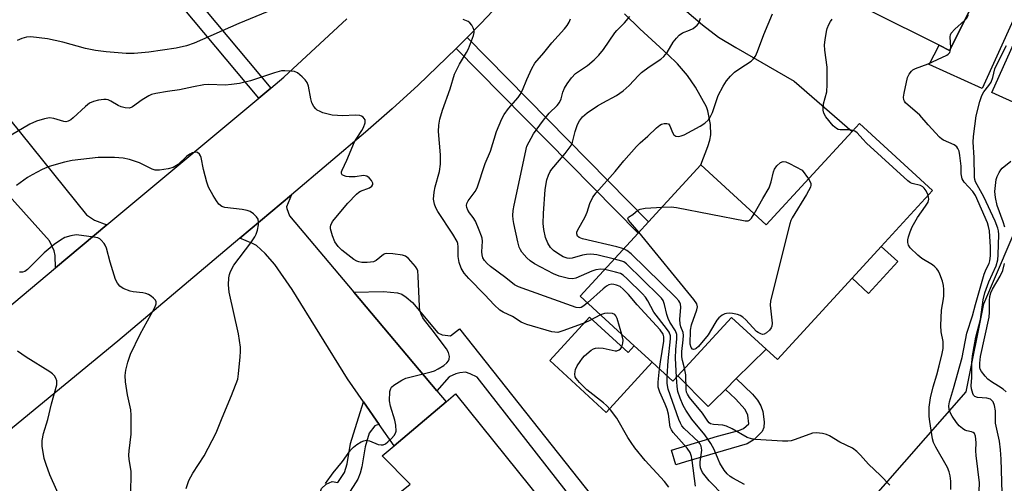
# Model space of a CAD drawing. Units: inches. Extents: x 1267760 to 1273760, y 477454 to 481455.
# Drawn here: x 1268862 to 1269130, y 478680 to 478806 of the extents above; entities that cross this region are included whole.
import ezdxf

# ---------------------------------------------------------------- set-up
doc = ezdxf.new("R2010")
doc.units = ezdxf.units.IN
doc.header["$MEASUREMENT"] = 0
for name, color, linetype in [('BLDG-Footprint', 5, 'Continuous'), ('CULTRL-Pad', 6, 'Continuous'), ('NTRL-Trees', 3, 'Continuous'), ('TRANS-Driveway', 251, 'Continuous'), ('TRANS-Non Street Sidewalk', 7, 'Continuous'), ('TRANS-Road', 130, 'Continuous'), ('Undefined', 1, 'Continuous')]:
    doc.layers.add(name, color=color, linetype=linetype)

msp = doc.modelspace()

# ---------------------------------------------------------------- linework, layer by layer
at = {"layer": 'BLDG-Footprint', "elevation": 203.07}
msp.add_lwpolyline([(1269133.8, 478821.12), (1269129.25, 478812.04), (1269123.78, 478814.79), (1269115.36, 478798.02), (1269112.59, 478799.41), (1269094.11, 478808.68), (1269096.28, 478813), (1269103.08, 478826.55), (1269106.15, 478832.67), (1269109.28, 478838.91), (1269101.27, 478842.94), (1269111.33, 478862.98), (1269113.31, 478866.94), (1269123.02, 478886.28), (1269133.37, 478881.09)], dxfattribs=at)
at = {"layer": 'BLDG-Footprint'}
for points, elevation in [([(1269110.74, 478759.72), (1269096.75, 478744.47), (1269088.78, 478735.79), (1269068.38, 478713.55), (1269065.29, 478716.38), (1269055.82, 478725.08), (1269041.19, 478709.13), (1269039.83, 478707.65), (1269034.2, 478712.82), (1269029.33, 478717.28), (1269014.55, 478730.85), (1269030.35, 478748.07), (1269033.22, 478751.19), (1269047.49, 478766.75), (1269065.37, 478750.34), (1269088.8, 478775.87), (1269090.78, 478778.02)], 200.22), ([(1268993.22, 478659.32), (1269003.33, 478647.4), (1269003.57, 478647.12), (1269003.01, 478646.67), (1268987.1, 478633.88), (1268979.91, 478628.1), (1268973.07, 478622.61), (1268975.23, 478598.38), (1268959.21, 478597.71), (1268957.04, 478600.23), (1268952.58, 478605.39), (1268913.78, 478650.3), (1268929.14, 478663.4), (1268936.96, 478654.35), (1268951.33, 478665.96), (1268956.4, 478670.05), (1268968.1, 478679.5), (1268960.49, 478687.28), (1268963.74, 478690.03), (1268977.97, 478702.07), (1268980.48, 478704.19), (1269007.77, 478670.28), (1269007.12, 478669.85)], 186.12)]:
    msp.add_lwpolyline(points, close=True, dxfattribs=dict(at, elevation=elevation))
at = {"layer": 'CULTRL-Pad'}
for points in [[(1269140.72, 478817.65), (1269140.07, 478806.11), (1269153.36, 478797.97), (1269149.13, 478784.93), (1269142.59, 478779.45), (1269126.92, 478786.49), (1269135.3, 478805.15), (1269132.71, 478806.31), (1269124.33, 478787.65), (1269109.83, 478794.17), (1269112.59, 478799.41), (1269115.36, 478798.02), (1269123.78, 478814.79), (1269129.25, 478812.04), (1269133.8, 478821.12)], [(1269101.24, 478740.34), (1269093.28, 478731.66), (1269088.78, 478735.79), (1269096.75, 478744.46)], [(1269017.1, 478725.14), (1269027.65, 478715.46), (1269029.33, 478717.28), (1269034.2, 478712.82), (1269021.66, 478699.15), (1269006.24, 478713.31)], [(1269050.85, 478702.11), (1269049.49, 478700.77), (1269041.19, 478709.13), (1269055.82, 478725.08), (1269065.29, 478716.38), (1269057.18, 478708.37), (1269054.2, 478705.41)]]:
    msp.add_lwpolyline(points, close=True, dxfattribs=at)
at = {"layer": 'NTRL-Trees'}
msp.add_lwpolyline([(1269168, 478387.46), (1269158.39, 478435.53), (1269110.31, 478488.42), (1269076.66, 478517.26), (1269043, 478536.49), (1269018.97, 478550.92), (1269014.16, 478574.95), (1269018.97, 478608.61), (1269062.23, 478642.26), (1269086.27, 478666.3), (1269119.93, 478704.76), (1269124.73, 478728.8), (1269139.16, 478762.46), (1269153.58, 478781.69), (1269168, 478810.53), (1269177.62, 478853.8), (1269196.85, 478887.45), (1269216.08, 478925.92), (1269240.12, 478983.61), (1269244.93, 479031.69), (1269268.97, 479060.53), (1269293, 479108.61), (1269331.47, 479132.65)], dxfattribs=at)
at = {"layer": 'TRANS-Driveway'}
msp.add_lwpolyline([(1269036.95, 478814.44), (1269047.96, 478804.96), (1269052.34, 478801.68), (1269057.06, 478798.79), (1269072.95, 478789.66), (1269088.8, 478775.87), (1269065.37, 478750.34), (1269047.49, 478766.75), (1269049.44, 478771.74), (1269049.96, 478773.46), (1269050.25, 478774.99), (1269050.17, 478777.81), (1269049.44, 478781.5), (1269049.06, 478782.58), (1269046, 478788.02), (1269043.88, 478791.19), (1269041.15, 478794.34), (1269038.51, 478796.9), (1269030.87, 478803.92), (1269026.67, 478808.04)], dxfattribs=at)
for points in [[(1268858.78, 478779.28), (1268879.76, 478753.11), (1268881.94, 478751.65), (1268885.36, 478750.33), (1268871.32, 478738.59), (1268871.2, 478742.01), (1268870.95, 478743.25), (1268869.65, 478745.97), (1268826.17, 478794.43), (1268838.35, 478804.77)], [(1268952.78, 478732.02), (1268975.46, 478705.05), (1268977.97, 478702.07), (1268963.74, 478690.03), (1268959.69, 478695.86), (1268955.38, 478702.07), (1268951.07, 478708.3), (1268935.97, 478732.67), (1268931.19, 478739.53), (1268928.57, 478742.5), (1268926.19, 478744.69), (1268925.06, 478745.32), (1268921.66, 478746.72), (1268935.74, 478758.59), (1268934.41, 478755.32), (1268934.45, 478754.82), (1268935.24, 478752.87)]]:
    msp.add_lwpolyline(points, close=True, dxfattribs=at)
at = {"layer": 'TRANS-Non Street Sidewalk'}
for points in [[(1268930.1, 478787.73), (1268926.79, 478784.96), (1268888.3, 478831), (1268891.63, 478833.74)], [(1268980.7, 478798.53), (1268983.67, 478801.53), (1269033.22, 478751.19), (1269030.35, 478748.07)], [(1268975.46, 478705.05), (1268952.78, 478732.02), (1268960.89, 478732.19), (1268964.65, 478731.76), (1268965.89, 478731.4), (1268967.07, 478730.62), (1268968.79, 478729.13), (1268975.67, 478720.86), (1268976.84, 478720.33), (1268977.68, 478720.2), (1268979.19, 478720.1), (1268981.61, 478722.01), (1269017.67, 478676.45), (1269013.62, 478673.92), (1268986.45, 478708.74), (1268984.55, 478709.71), (1268983.27, 478710.13), (1268981.68, 478709.99), (1268980.59, 478709.67), (1268978.75, 478708.84)], [(1269043.33, 478685.61), (1269040.66, 478684.81), (1269039.46, 478688.83), (1269052.02, 478692.61), (1269057.88, 478694.18), (1269059.16, 478694.77), (1269060.58, 478696.05), (1269060.33, 478698.41), (1269059.57, 478699.97), (1269056.95, 478702.87), (1269054.2, 478705.41), (1269057.18, 478708.37), (1269061.63, 478704.08), (1269062.95, 478702.46), (1269063.87, 478700.95), (1269064.4, 478699.43), (1269064.78, 478696.59), (1269064.68, 478694.99), (1269064.25, 478693.9), (1269062.06, 478691.7), (1269060.11, 478690.55)], [(1268959.69, 478695.86), (1268958.94, 478695.7), (1268958.51, 478695.43), (1268956.97, 478693.47), (1268955.89, 478689.74), (1268954.97, 478684.23), (1268954.51, 478682.5), (1268953.86, 478680.92), (1268951.08, 478676.63), (1268956.4, 478670.05), (1268951.33, 478665.96), (1268943.54, 478675.61), (1268943.57, 478677.15), (1268943.93, 478678.38), (1268945.19, 478679.57), (1268946.88, 478680.24), (1268948.4, 478679.99), (1268950.18, 478682.76), (1268950.97, 478685.13), (1268951.89, 478690.69), (1268955.38, 478702.07)]]:
    msp.add_lwpolyline(points, close=True, dxfattribs=at)
at = {"layer": 'TRANS-Road'}
for points in [[(1268997.33, 478815.96), (1268987.47, 478805.4), (1268983.67, 478801.53), (1268980.7, 478798.53), (1268970.32, 478788.51), (1268963.21, 478782.02), (1268955.97, 478775.67), (1268935.74, 478758.59), (1268921.66, 478746.72), (1268888.33, 478718.62), (1268845.15, 478683.09)], [(1268850.73, 478721.39), (1268871.32, 478738.59), (1268885.36, 478750.33), (1268926.79, 478784.96), (1268930.1, 478787.73), (1268933.64, 478790.69), (1268950.82, 478806.66)]]:
    msp.add_lwpolyline(points, dxfattribs=at)
at = {"layer": 'Undefined'}
for points, elevation in [([(1268932.17, 478809.84), (1268921.35, 478805.39), (1268909.21, 478800.04), (1268907.08, 478799.28), (1268904.3, 478798.61), (1268896.83, 478797.56), (1268892.75, 478797.18), (1268890.57, 478797.17), (1268885.16, 478797.62), (1268882.24, 478797.99), (1268879.5, 478798.58), (1268873.35, 478800.25), (1268869.14, 478801.2), (1268864.55, 478801.7), (1268863.44, 478801.6), (1268862.12, 478801.23), (1268860.85, 478800.72)], 190), ([(1269000, 478771.87), (1269001.78, 478775.27), (1269004.5, 478778.95), (1269006.04, 478780.89), (1269008.26, 478782.99), (1269008.89, 478783.8), (1269009.34, 478784.75), (1269009.86, 478786.61), (1269010.26, 478787.66), (1269011.01, 478788.88), (1269012.21, 478790.52), (1269013.3, 478791.68), (1269016.57, 478793.91), (1269018.38, 478795.45), (1269019.66, 478796.69), (1269020.88, 478798.29), (1269023.99, 478802.83), (1269024.58, 478803.5), (1269026.68, 478805.57), (1269028.13, 478807.32)], 194), ([(1269026.45, 478743.82), (1269024.55, 478744.34), (1269015.19, 478746.56), (1269014.27, 478746.9), (1269013.8, 478747.28), (1269013.63, 478747.88), (1269013.67, 478748.35), (1269013.81, 478748.84), (1269015.91, 478752.55), (1269016.46, 478753.86), (1269017.2, 478756.17), (1269018.02, 478757.92), (1269018.88, 478759.09), (1269024.14, 478764.94), (1269026.51, 478767.86), (1269029.89, 478771.77), (1269030.92, 478772.78), (1269033, 478774.56), (1269035.43, 478776.9), (1269036.31, 478777.6), (1269036.78, 478777.84), (1269037.52, 478778.05), (1269038.22, 478778.08), (1269038.62, 478777.94), (1269039.04, 478777.41), (1269039.73, 478775.61), (1269040.12, 478774.93), (1269040.65, 478774.56), (1269041.35, 478774.51), (1269042.11, 478774.68), (1269042.9, 478774.99), (1269047.29, 478777.32), (1269048.56, 478778.12), (1269049.6, 478779.08), (1269050.06, 478779.79), (1269050.64, 478781.09), (1269052.22, 478785.67), (1269053.55, 478788.23), (1269054.48, 478789.69), (1269055.62, 478791.01), (1269056.67, 478792.03), (1269058.12, 478793.08), (1269061.27, 478795.08), (1269061.82, 478795.6), (1269062.4, 478796.4), (1269062.98, 478797.71), (1269064.68, 478802.34), (1269067.08, 478808.05)], 198), ([(1269119.45, 478806.16), (1269120.07, 478806.78), (1269120.33, 478807.17), (1269120.44, 478807.56), (1269120.36, 478807.98)], 202), ([(1269000, 478723.17), (1268999.07, 478723.49), (1268998.42, 478723.81), (1268996.09, 478725.37), (1268993.55, 478726.5), (1268992.6, 478727.1), (1268991.11, 478728.5), (1268988.54, 478731.24), (1268984.2, 478735.68), (1268982.92, 478737.17), (1268982.06, 478738.54), (1268981.48, 478740.07), (1268981.26, 478741.76), (1268981.26, 478744.41), (1268981.12, 478745.25), (1268980.94, 478745.78), (1268979.77, 478747.8), (1268975.68, 478753.99), (1268975.16, 478755), (1268974.79, 478756.03), (1268974.54, 478757.37), (1268974.7, 478759.33), (1268975, 478760.73), (1268976.12, 478764.9), (1268976.43, 478766.96), (1268976.44, 478769.45), (1268975.85, 478775.9), (1268975.96, 478777.59), (1268976.21, 478779.26), (1268976.97, 478781.71), (1268979.03, 478787.5), (1268980.28, 478791.57), (1268981.57, 478794.24), (1268983.56, 478797.43), (1268984.09, 478798.46), (1268985.39, 478802.07), (1268985.58, 478802.9), (1268985.59, 478803.44), (1268985.35, 478804.21), (1268984.93, 478804.93), (1268984.39, 478805.57), (1268983.95, 478805.9), (1268982.59, 478806.46)], 190), ([(1269000, 478790.04), (1269001.31, 478793.07), (1269002.13, 478794.49), (1269004.63, 478797.36), (1269006.83, 478800.05), (1269010.3, 478803.92), (1269010.99, 478804.79), (1269011.58, 478805.69), (1269011.93, 478806.64)], 192), ([(1269023.89, 478741.02), (1269019.14, 478742.15), (1269017.44, 478742.37), (1269016.31, 478742.28), (1269015.19, 478742.09), (1269012.36, 478741.29), (1269011.51, 478741.19), (1269010.96, 478741.23), (1269009.93, 478741.64), (1269008.44, 478742.55), (1269007.24, 478743.38), (1269006.43, 478744.19), (1269005.69, 478745.4), (1269005.11, 478746.96), (1269004.66, 478749.11), (1269004.48, 478750.73), (1269004.55, 478753.51), (1269005.03, 478760.05), (1269005.45, 478762.63), (1269005.86, 478763.96), (1269006.32, 478764.91), (1269006.8, 478765.61), (1269010.46, 478769.87), (1269012.07, 478772), (1269012.49, 478772.99), (1269013.22, 478775.9), (1269013.83, 478777.79), (1269014.33, 478778.77), (1269015.15, 478779.83), (1269016.48, 478780.95), (1269019.27, 478782.86), (1269020.72, 478783.72), (1269024.46, 478785.66), (1269026.27, 478786.95), (1269027.96, 478788.42), (1269030.5, 478791.17), (1269031.33, 478791.98), (1269033.43, 478793.57), (1269036.53, 478795.59), (1269037.39, 478796.33), (1269038.31, 478797.45), (1269039.95, 478800.28), (1269040.81, 478801.4), (1269041.56, 478802.22), (1269042.48, 478802.82), (1269044.38, 478803.51), (1269045.4, 478804.03), (1269046.49, 478804.87), (1269046.96, 478805.5), (1269047.38, 478806.78)], 196), ([(1269089.08, 478776.17), (1269088.06, 478776.33), (1269085.5, 478776.35), (1269084.97, 478776.45), (1269084.49, 478776.67), (1269083.66, 478777.41), (1269081.63, 478779.91), (1269081.08, 478780.89), (1269080.93, 478781.7), (1269080.98, 478783.41), (1269081.86, 478786.71), (1269082, 478788.73), (1269081.99, 478793.4), (1269081.35, 478798.09), (1269081.28, 478799.54), (1269081.43, 478800.95), (1269081.81, 478803.2), (1269082.02, 478804.02), (1269082.47, 478805.1), (1269082.88, 478805.88), (1269083.37, 478806.57)], 200), ([(1269115.72, 478798.75), (1269115.6, 478801.76), (1269115.67, 478802.28), (1269115.87, 478802.77), (1269116.8, 478803.84), (1269119.45, 478806.16)], 202), ([(1269129.85, 478674.11), (1269129.45, 478686.34), (1269129.28, 478688.95), (1269128.98, 478691.29), (1269127.96, 478696.18), (1269127.9, 478697), (1269127.91, 478699.61), (1269127.69, 478701.03), (1269127.29, 478702.04), (1269126.88, 478702.51), (1269126.54, 478702.73), (1269125.61, 478702.99), (1269122.98, 478703.24), (1269122.27, 478703.52), (1269121.96, 478703.86), (1269121.73, 478704.3), (1269121.35, 478705.55), (1269121.28, 478706.37), (1269121.5, 478708.72), (1269121.49, 478712.79), (1269121.63, 478714.56), (1269122.59, 478719.72), (1269123.82, 478724.53), (1269124.53, 478729.89), (1269125.04, 478731.79), (1269126.07, 478734.8), (1269128.11, 478739.14), (1269128.54, 478740.77), (1269128.7, 478742.22), (1269128.82, 478747.71), (1269128.73, 478748.75), (1269128.56, 478749.49), (1269127.81, 478751.37), (1269124.73, 478758.05), (1269122.48, 478762.14), (1269122.26, 478762.79), (1269122.17, 478763.36), (1269122.15, 478768.78), (1269121.87, 478773), (1269121.9, 478774.49), (1269122.68, 478780.11), (1269123.67, 478784.03), (1269124.18, 478785.68), (1269124.71, 478786.66), (1269126.12, 478788.41), (1269126.71, 478789.35), (1269127.21, 478790.64), (1269127.78, 478792.94), (1269128.17, 478793.97), (1269130.95, 478799.35)], 204), ([(1269123.33, 478672.92), (1269123.55, 478679.9), (1269122.63, 478687.33), (1269122.58, 478688.66), (1269122.64, 478690.96), (1269122.43, 478692.64), (1269122.16, 478693.34), (1269121.84, 478693.65), (1269121.42, 478693.84), (1269120.12, 478694.11), (1269119.58, 478694.3), (1269118.89, 478694.73), (1269118.05, 478695.47), (1269117.3, 478696.35), (1269116.14, 478698.07), (1269115.57, 478699.11), (1269115.3, 478699.9), (1269115.17, 478700.98), (1269115.34, 478702.07), (1269116.47, 478705.63), (1269118.81, 478714.15), (1269120.12, 478720.75), (1269121.67, 478725.54), (1269122.46, 478728.64), (1269124.86, 478736.91), (1269125.36, 478738.27), (1269126.17, 478739.85), (1269126.39, 478740.55), (1269126.54, 478741.93), (1269126.58, 478744.28), (1269126.29, 478748.74), (1269126.06, 478749.88), (1269125.72, 478750.91), (1269122.48, 478758.4), (1269121.72, 478759.49), (1269119.4, 478762.03), (1269118.84, 478762.97), (1269118.57, 478764.29), (1269118.52, 478766.37), (1269118.2, 478769.32), (1269117.98, 478770.47), (1269117.67, 478771.25), (1269117.34, 478771.69), (1269116.69, 478772.19), (1269113.77, 478773.46), (1269113.27, 478773.75), (1269112.62, 478774.28), (1269109.51, 478777.69), (1269107.31, 478780.35), (1269103.38, 478783.71), (1269103.07, 478784.14), (1269102.92, 478784.5), (1269102.84, 478785.23), (1269102.99, 478786.36), (1269103.89, 478790.59), (1269104.34, 478791.56), (1269104.98, 478792.39), (1269105.38, 478792.72), (1269106.1, 478793.09), (1269109.52, 478794.38), (1269114.61, 478796.73), (1269115.04, 478797.01), (1269115.45, 478797.48), (1269115.67, 478798.13), (1269115.72, 478798.75)], 202), ([(1268945.03, 478679.69), (1268947.16, 478682.64), (1268949.63, 478685.72), (1268951.88, 478688.83), (1268952.65, 478689.68), (1268953.55, 478690.35), (1268954.76, 478691.07), (1268955.5, 478691.41), (1268956.24, 478691.57), (1268957.02, 478691.4), (1268959.42, 478690.4), (1268960.23, 478690.24), (1268960.74, 478690.27), (1268961.42, 478690.58), (1268962.06, 478691.06), (1268963.08, 478692.01), (1268963.78, 478692.81), (1268964.17, 478693.5), (1268964.28, 478694), (1268964.22, 478695.62), (1268963.93, 478697), (1268962.75, 478700.86), (1268962.53, 478702.27), (1268962.63, 478704.85), (1268962.82, 478705.63), (1268963.08, 478706.07), (1268963.68, 478706.6), (1268964.4, 478707.07), (1268965.9, 478707.95), (1268966.94, 478708.46), (1268968.37, 478708.9), (1268973.9, 478710.23), (1268974.75, 478710.51), (1268975.81, 478711.01), (1268977.32, 478711.91), (1268978.14, 478712.64), (1268978.59, 478713.26), (1268978.8, 478713.7), (1268978.87, 478714.45), (1268978.58, 478715.52), (1268978.02, 478716.53), (1268974.16, 478721.74), (1268972.03, 478724.3), (1268971.59, 478724.97), (1268971.12, 478725.94), (1268970.8, 478726.96), (1268970.66, 478728.08), (1268970.34, 478736.37), (1268970.19, 478737.79), (1268970.04, 478738.24), (1268969.62, 478738.97), (1268967.72, 478741.17), (1268966.84, 478741.85), (1268966.05, 478742.12), (1268963.45, 478742.49), (1268961.73, 478742.57), (1268961.2, 478742.46), (1268960.82, 478742.28), (1268958.89, 478740.65), (1268958.16, 478740.28), (1268957.32, 478740.14), (1268956.44, 478740.1), (1268954.95, 478740.13), (1268954.09, 478740.25), (1268953.55, 478740.44), (1268952.8, 478740.88), (1268949.46, 478743.43), (1268948.44, 478744.42), (1268947.56, 478745.71), (1268946.93, 478747.33), (1268946.42, 478749.28), (1268946.39, 478749.83), (1268946.47, 478750.3), (1268946.92, 478751.25), (1268951.08, 478756.26), (1268953.48, 478758.78), (1268954.15, 478759.31), (1268954.61, 478759.55), (1268957.05, 478760.46), (1268957.67, 478760.95), (1268957.91, 478761.36), (1268957.93, 478761.8), (1268957.62, 478762.44), (1268956.93, 478763.25), (1268956.29, 478763.68), (1268955.41, 478763.81), (1268953.12, 478763.49), (1268951.45, 478763.5), (1268950.68, 478763.61), (1268949.95, 478763.84), (1268949.58, 478764.06), (1268949.38, 478764.4), (1268949.39, 478764.85), (1268949.54, 478765.32), (1268950.87, 478768.07), (1268952.97, 478773.09), (1268953.54, 478774.08), (1268954.99, 478776.17), (1268955.38, 478776.94), (1268955.81, 478778.27), (1268955.83, 478779.02), (1268955.62, 478779.45), (1268955.29, 478779.82), (1268954.86, 478780.1), (1268954.39, 478780.26), (1268953.08, 478780.37), (1268949.74, 478780.18), (1268946.85, 478780.35), (1268945.72, 478780.59), (1268944.33, 478781.01), (1268943.53, 478781.31), (1268942.78, 478781.7), (1268942.36, 478782.07), (1268941.81, 478782.73), (1268941.27, 478783.73), (1268940.98, 478784.83), (1268940.36, 478788.24), (1268939.99, 478789.29), (1268939.5, 478789.98), (1268938.7, 478790.83), (1268937.36, 478791.91), (1268936.56, 478792.22), (1268935.69, 478792.36), (1268933.9, 478792.47), (1268933.02, 478792.43), (1268931.1, 478791.92), (1268924.51, 478789.67), (1268921.54, 478789), (1268919.32, 478788.7), (1268917.65, 478788.56), (1268913.2, 478788.7), (1268911.79, 478788.62), (1268909, 478788.11), (1268905.17, 478787.22), (1268901.89, 478786.8), (1268898.7, 478786.22), (1268897.57, 478785.93), (1268896.77, 478785.58), (1268894.99, 478784.49), (1268892.38, 478782.62), (1268891.94, 478782.39), (1268891.44, 478782.26), (1268890.33, 478782.29), (1268889.22, 478782.58), (1268888.45, 478782.96), (1268886.45, 478784.18), (1268885.66, 478784.5), (1268885.11, 478784.62), (1268884.54, 478784.63), (1268883.09, 478784.44), (1268881.67, 478784.1), (1268880.63, 478783.6), (1268879.47, 478782.68), (1268876.15, 478779.59), (1268875.51, 478779.07), (1268874.82, 478778.68), (1268874.12, 478778.53), (1268873.6, 478778.56), (1268870.83, 478779.44), (1268869.72, 478779.6), (1268868.33, 478779.37), (1268866.13, 478778.72), (1268864.33, 478777.84), (1268856.05, 478773.06)], 188), ([(1269000, 478732.59), (1268997.69, 478733.42), (1268996.65, 478733.97), (1268994.24, 478735.9), (1268990.03, 478739.03), (1268989.14, 478739.81), (1268988.41, 478740.62), (1268987.99, 478741.35), (1268987.77, 478742.16), (1268987.74, 478743.01), (1268987.86, 478745.91), (1268987.78, 478746.7), (1268987.64, 478747.27), (1268987.02, 478748.92), (1268985.94, 478751.37), (1268985.36, 478752.37), (1268984.34, 478753.68), (1268983.9, 478754.37), (1268983.6, 478755.11), (1268983.56, 478755.62), (1268983.65, 478756.16), (1268984.01, 478756.91), (1268985.91, 478759.49), (1268986.46, 478760.51), (1268988.65, 478767.12), (1268990.09, 478770.5), (1268991.7, 478775.91), (1268993.12, 478779.31), (1268993.8, 478780.55), (1268994.95, 478782.17), (1268997.59, 478785.19), (1268998.21, 478786.02), (1268998.82, 478787.16), (1269000, 478790.04)], 192), ([(1269109.57, 478758.44), (1269109, 478759.68), (1269108.5, 478760.38), (1269108.12, 478760.77), (1269107.46, 478761.11), (1269105.2, 478761.63), (1269104.71, 478761.86), (1269103.99, 478762.36), (1269092.73, 478772.67), (1269091.68, 478773.73), (1269090.18, 478775.49), (1269089.52, 478775.97), (1269089.08, 478776.17)], 200), ([(1268906.99, 478678.34), (1268907.73, 478680.53), (1268908.81, 478682.54), (1268911.86, 478687.32), (1268915.22, 478693.53), (1268916.78, 478697.66), (1268919.35, 478703.79), (1268921.05, 478708.26), (1268921.31, 478709.69), (1268921.75, 478714.35), (1268921.83, 478715.8), (1268921.79, 478716.93), (1268921.27, 478720.58), (1268918.69, 478731.99), (1268918.55, 478733.97), (1268918.61, 478735.93), (1268918.8, 478736.78), (1268919.1, 478737.62), (1268919.97, 478739.37), (1268924.67, 478745.5), (1268925.75, 478747.13), (1268926.11, 478747.86), (1268926.44, 478748.94), (1268926.71, 478750.33), (1268926.77, 478751.14), (1268926.6, 478751.89), (1268926.15, 478752.56), (1268925.36, 478753.38), (1268924.46, 478754.04), (1268923.67, 478754.33), (1268922.25, 478754.6), (1268917.55, 478755.12), (1268916.76, 478755.39), (1268915.9, 478756.05), (1268915.23, 478756.94), (1268914.32, 478758.39), (1268913.13, 478760.67), (1268912.65, 478762.05), (1268911.72, 478765.48), (1268911.09, 478768.76), (1268910.91, 478769.24), (1268910.63, 478769.67), (1268910.08, 478770.12), (1268909.63, 478770.21), (1268909.13, 478770.17), (1268908.63, 478770.03), (1268907.96, 478769.69), (1268907.09, 478769.05), (1268904.78, 478766.88), (1268903.46, 478766.06), (1268902.09, 478765.67), (1268899.73, 478765.34), (1268898.56, 478765.32), (1268897.68, 478765.54), (1268894.25, 478767.31), (1268891.48, 478768.19), (1268889.79, 478768.58), (1268887.41, 478768.74), (1268882.93, 478768.78), (1268875.84, 478767.92), (1268873.82, 478767.52), (1268869.6, 478766.27), (1268867.67, 478765.52), (1268864.92, 478764.06), (1268863.72, 478763.3), (1268860.67, 478761.12)], 186), ([(1269000, 478741.32), (1268998.6, 478742.95), (1268998.24, 478743.51), (1268997.91, 478744.29), (1268997.53, 478745.7), (1268996.42, 478750.74), (1268996.24, 478751.84), (1268996.19, 478752.93), (1268996.27, 478754.31), (1268996.52, 478755.75), (1269000, 478771.87)], 194), ([(1269062.06, 478753.38), (1269064.4, 478757.55), (1269066.17, 478760.44), (1269066.73, 478762.09), (1269067.31, 478764.87), (1269067.56, 478765.61), (1269068.23, 478766.48), (1269069.28, 478767.37), (1269069.96, 478767.65), (1269070.69, 478767.56), (1269071.7, 478767.12), (1269075.18, 478765.28), (1269076.91, 478762.91)], 200), ([(1269130.45, 478749.72), (1269130.05, 478751.23), (1269128.39, 478755.62), (1269127.94, 478757.81), (1269127.79, 478759.48), (1269127.9, 478761.15), (1269128.15, 478762.8), (1269128.4, 478763.62), (1269128.89, 478764.69), (1269129.36, 478765.42), (1269129.71, 478765.81), (1269132.16, 478767.81)], 206), ([(1269076.91, 478762.91), (1269077.35, 478762.14), (1269077.53, 478761.65), (1269077.54, 478761.17), (1269077.4, 478760.7), (1269076.32, 478758.67), (1269072.39, 478752.27), (1269072.05, 478751.53), (1269071.78, 478750.69), (1269066.47, 478729.63), (1269066.4, 478728.47), (1269066.88, 478724.37), (1269066.92, 478723.53), (1269066.84, 478722.74), (1269066.67, 478722.26), (1269066.21, 478721.62), (1269065.44, 478720.89), (1269064.81, 478720.52), (1269064.35, 478720.46), (1269063.86, 478720.57), (1269063.12, 478720.93), (1269062.66, 478721.26), (1269059.76, 478724.39), (1269058.94, 478725.16), (1269058.26, 478725.63), (1269057.5, 478725.9), (1269056.14, 478726.15), (1269055.32, 478726.23), (1269054.51, 478726.18), (1269054.02, 478726.04), (1269053.32, 478725.67), (1269052.44, 478724.95), (1269051.85, 478724.33), (1269051.27, 478723.47), (1269049.48, 478720.29), (1269046.86, 478717.13), (1269046.25, 478716.58), (1269045.88, 478716.37), (1269045.52, 478716.28), (1269045.21, 478716.38), (1269044.86, 478716.85), (1269044.59, 478717.78), (1269044.63, 478721.62), (1269044.95, 478723.02), (1269046.44, 478727.2), (1269046.58, 478728.01), (1269046.38, 478728.77), (1269045.58, 478729.94), (1269030.6, 478748.35)], 200), ([(1269115.71, 478678.12), (1269115.76, 478680.4), (1269115.57, 478681.83), (1269115.29, 478682.95), (1269114.81, 478684.12), (1269111.62, 478689.62), (1269111.03, 478690.89), (1269110.77, 478691.96), (1269109.98, 478696.62), (1269109.82, 478698.05), (1269109.85, 478700.53), (1269110.15, 478703.08), (1269110.92, 478706.15), (1269111.92, 478709.38), (1269112.57, 478711.83), (1269113.38, 478715.22), (1269113.61, 478716.62), (1269113.65, 478718.52), (1269113.13, 478721.16), (1269113.03, 478722.91), (1269113.2, 478727.06), (1269113.74, 478730.14), (1269113.83, 478730.98), (1269113.84, 478732.69), (1269113.74, 478733.81), (1269113.44, 478734.96), (1269112.74, 478736.92), (1269112.37, 478737.73), (1269111.92, 478738.38), (1269111.39, 478738.93), (1269110.77, 478739.43), (1269107.82, 478741.15), (1269106.69, 478742.06), (1269104.61, 478744.13), (1269104.17, 478744.83), (1269104, 478745.55), (1269103.99, 478746.31), (1269104.14, 478747.11), (1269104.6, 478748.47), (1269105.17, 478749.79), (1269106.61, 478752.35), (1269108.82, 478755.45), (1269109.51, 478756.6), (1269109.72, 478757.38), (1269109.57, 478758.44)], 200), ([(1269030.6, 478748.35), (1269027.78, 478751.64), (1269027.6, 478752.09), (1269027.74, 478752.43), (1269028.91, 478753.22), (1269030.27, 478754.36), (1269030.9, 478754.68), (1269032.31, 478754.92), (1269036.9, 478755.2)], 200), ([(1269036.9, 478755.2), (1269039.39, 478755.31), (1269040.85, 478755.14), (1269059.58, 478751.43), (1269060.37, 478751.44), (1269060.8, 478751.63), (1269061.3, 478752.16), (1269062.06, 478753.38)], 200), ([(1268891.85, 478676.57), (1268891.93, 478683.12), (1268891.43, 478686.29), (1268891.34, 478687.48), (1268891.42, 478688.62), (1268892.02, 478693.16), (1268891.98, 478698.42), (1268891.85, 478699.87), (1268890.95, 478703.9), (1268890.43, 478707.47), (1268890.31, 478709.24), (1268890.53, 478710.65), (1268891.07, 478712.9), (1268891.76, 478715.06), (1268894.41, 478720.55), (1268898.42, 478727.81), (1268898.81, 478728.84), (1268898.79, 478729.38), (1268898.59, 478729.8), (1268898.08, 478730.38), (1268897.45, 478730.9), (1268896.75, 478731.33), (1268895.96, 478731.6), (1268895.13, 478731.78), (1268892.53, 478732.06), (1268891.68, 478732.25), (1268889.8, 478733), (1268888.88, 478733.62), (1268888.22, 478734.44), (1268887.74, 478735.46), (1268886.25, 478740.22), (1268885.24, 478743.98), (1268884.91, 478744.8), (1268884.6, 478745.29), (1268883.83, 478746.17), (1268883.39, 478746.52), (1268882.9, 478746.78), (1268881.82, 478747.05), (1268878.38, 478747.49), (1268876.96, 478747.6), (1268875.53, 478747.41), (1268873.87, 478746.89), (1268872.64, 478746.22), (1268870.99, 478745.03), (1268868.24, 478742.74), (1268863.71, 478738.15), (1268862.97, 478737.66), (1268862.33, 478737.46), (1268861.48, 478737.48)], 184), ([(1269043.07, 478711.18), (1269042.48, 478713.28), (1269042.3, 478714.36), (1269042.3, 478715.74), (1269042.71, 478718.95), (1269042.79, 478720.11), (1269042.67, 478720.99), (1269042.04, 478722.56), (1269041.83, 478723.36), (1269041.8, 478724.48), (1269042.02, 478727.89), (1269041.95, 478728.7), (1269041.76, 478729.19), (1269041.45, 478729.65), (1269040.65, 478730.51), (1269028.45, 478742.45), (1269027.32, 478743.39), (1269026.45, 478743.82)], 198), ([(1269021.26, 478738.17), (1269020.18, 478738.27), (1269018.82, 478738.09), (1269017.7, 478737.71), (1269013.37, 478735.84), (1269012.54, 478735.64), (1269011.4, 478735.71), (1269008.83, 478736.33), (1269007.23, 478737.01), (1269002.07, 478739.68), (1269000.88, 478740.51), (1269000, 478741.32)], 194), ([(1269040.83, 478708.74), (1269040.53, 478713.99), (1269040.63, 478716.33), (1269040.98, 478719.24), (1269040.96, 478720.38), (1269040.58, 478721.41), (1269039.07, 478723.78), (1269038.55, 478724.76), (1269038.21, 478725.84), (1269037.61, 478728.63), (1269037.22, 478729.67), (1269036.72, 478730.37), (1269036.12, 478731.01), (1269027.17, 478739.73), (1269026.46, 478740.23), (1269025.95, 478740.46), (1269023.89, 478741.02)], 196), ([(1269038.31, 478709.05), (1269038.55, 478713.21), (1269039.22, 478719.24), (1269039.18, 478720.09), (1269038.8, 478721.1), (1269038.14, 478722.07), (1269034.67, 478726.54), (1269033.02, 478729.66), (1269032.39, 478730.64), (1269031.6, 478731.5), (1269027.41, 478735.63), (1269026.32, 478736.6), (1269025.59, 478737.04), (1269024.21, 478737.49), (1269021.26, 478738.17)], 194), ([(1269130.87, 478704.72), (1269129.98, 478705.47), (1269128.79, 478706.33), (1269126.81, 478707.45), (1269125.87, 478708.19), (1269125.09, 478709.04), (1269124.1, 478710.31), (1269123.74, 478710.99), (1269123.63, 478711.45), (1269123.64, 478712.6), (1269123.87, 478714.38), (1269126.19, 478725.12), (1269126.28, 478726.51), (1269126.26, 478729.68), (1269126.39, 478730.78), (1269126.7, 478731.77), (1269127.13, 478732.76), (1269129.17, 478736.37), (1269129.89, 478737.87), (1269130.41, 478739.81)], 206), ([(1269016.52, 478729.05), (1269015.51, 478728.23), (1269014.79, 478727.84), (1269014.32, 478727.74), (1269013.49, 478727.84), (1269000, 478732.59)], 192), ([(1269036.18, 478711), (1269036.45, 478712.98), (1269037.43, 478718.63), (1269037.41, 478719.8), (1269037.17, 478720.53), (1269036.35, 478721.7), (1269030.07, 478728.54), (1269027.7, 478731.38), (1269026.32, 478732.79), (1269025.46, 478733.49), (1269024.5, 478733.93), (1269023.72, 478734.1), (1269023.21, 478734.13), (1269022.35, 478733.95), (1269021.71, 478733.59), (1269020.8, 478732.87), (1269016.52, 478729.05)], 192), ([(1269020.11, 478725.75), (1269017.19, 478724.2), (1269015.85, 478723.59), (1269010.1, 478721.47), (1269008.45, 478721.01), (1269007.62, 478721.02), (1269006.77, 478721.19), (1269000, 478723.17)], 190), ([(1269025.91, 478720.42), (1269024.63, 478724.81), (1269024.3, 478725.55), (1269023.99, 478725.92), (1269023.33, 478726.19), (1269021.99, 478726.26), (1269021.17, 478726.15), (1269020.11, 478725.75)], 190), ([(1269038.78, 478678.72), (1269037.55, 478680.28), (1269032.25, 478686.04), (1269029.48, 478689.45), (1269028.46, 478690.88), (1269027.54, 478692.33), (1269024.58, 478697.59), (1269022.87, 478699.84), (1269021.78, 478701.04), (1269020.96, 478701.8), (1269016.4, 478705.29), (1269014.34, 478707.34), (1269013.44, 478708.43), (1269013.2, 478708.9), (1269013.08, 478709.61), (1269013.14, 478710.34), (1269013.28, 478710.84), (1269013.77, 478711.84), (1269014.51, 478713.06), (1269015.18, 478713.97), (1269015.77, 478714.6), (1269017.52, 478716.1), (1269018.23, 478716.53), (1269018.72, 478716.7), (1269019.51, 478716.78), (1269020.87, 478716.7), (1269024.07, 478715.94), (1269024.57, 478715.95), (1269025.22, 478716.21), (1269025.59, 478716.52), (1269025.89, 478716.93), (1269026.23, 478718.02), (1269026.25, 478718.88), (1269025.91, 478720.42)], 190), ([(1268873.93, 478672.69), (1268869.79, 478682.11), (1268868.77, 478684.9), (1268868.25, 478686.58), (1268867.68, 478689.9), (1268867.64, 478691.43), (1268868.01, 478693.42), (1268869.26, 478697.19), (1268870.2, 478701.5), (1268871.64, 478706.69), (1268871.67, 478707.75), (1268871.44, 478708.46), (1268871.07, 478709.11), (1268870.51, 478709.7), (1268869.81, 478710.22), (1268863.29, 478714.27), (1268860.99, 478715.88)], 182), ([(1269046.07, 478679.02), (1269045.14, 478686.01), (1269044.92, 478687.12), (1269044.55, 478688.22), (1269043.79, 478689.37), (1269039.98, 478693.68), (1269039.47, 478694.37), (1269039.13, 478695.11), (1269038.63, 478698.67), (1269038.34, 478700.06), (1269037.79, 478701.43), (1269036.27, 478704.66), (1269035.83, 478706), (1269035.8, 478707.44), (1269036.18, 478711)], 192), ([(1269099.1, 478679.3), (1269096.57, 478681.95), (1269093.23, 478684.97), (1269091.11, 478687.44), (1269090.1, 478688.49), (1269088.93, 478689.34), (1269085.43, 478691.03), (1269082.61, 478692.72), (1269081.81, 478693.07), (1269080.73, 478693.34), (1269079.07, 478693.56), (1269077.99, 478693.45), (1269073.2, 478691.73), (1269072.11, 478691.42), (1269071.25, 478691.29), (1269069.79, 478691.27), (1269062.41, 478691.74), (1269061.32, 478691.91), (1269060.13, 478692.33), (1269056.06, 478694.65), (1269054.54, 478695.38), (1269053.54, 478695.64), (1269050.95, 478695.82), (1269050.17, 478696.03), (1269049.79, 478696.28), (1269049.38, 478696.72), (1269047.98, 478698.89), (1269044.4, 478703.24), (1269043.81, 478704.15), (1269043.59, 478704.71), (1269043.46, 478705.38), (1269043.37, 478709.4), (1269043.07, 478711.18)], 198), ([(1269053.81, 478676.37), (1269049.76, 478680.47), (1269047.97, 478682.77), (1269047.57, 478683.52), (1269047.42, 478683.99), (1269047.32, 478684.78), (1269047.34, 478685.66), (1269047.74, 478688.83), (1269047.71, 478689.38), (1269047.56, 478689.9), (1269047.18, 478690.63), (1269046.82, 478691.08), (1269042.94, 478694.74), (1269042.33, 478695.46), (1269041.93, 478696.16), (1269041.48, 478697.23), (1269038.55, 478705.48), (1269038.27, 478707.07), (1269038.31, 478709.05)], 194), ([(1269059.38, 478679.46), (1269056.24, 478681.19), (1269055.51, 478681.67), (1269054.72, 478682.34), (1269053.88, 478683.36), (1269052.7, 478685.31), (1269052.2, 478686.34), (1269051.13, 478689.04), (1269050.24, 478690.63), (1269048.56, 478693.02), (1269045.07, 478697.31), (1269043.4, 478699.78), (1269042.69, 478701.02), (1269041.81, 478702.99), (1269041.24, 478704.86), (1269041, 478706.25), (1269040.83, 478708.74)], 196)]:
    msp.add_lwpolyline(points, dxfattribs=dict(at, elevation=elevation))

doc.saveas('drawing.dxf')
